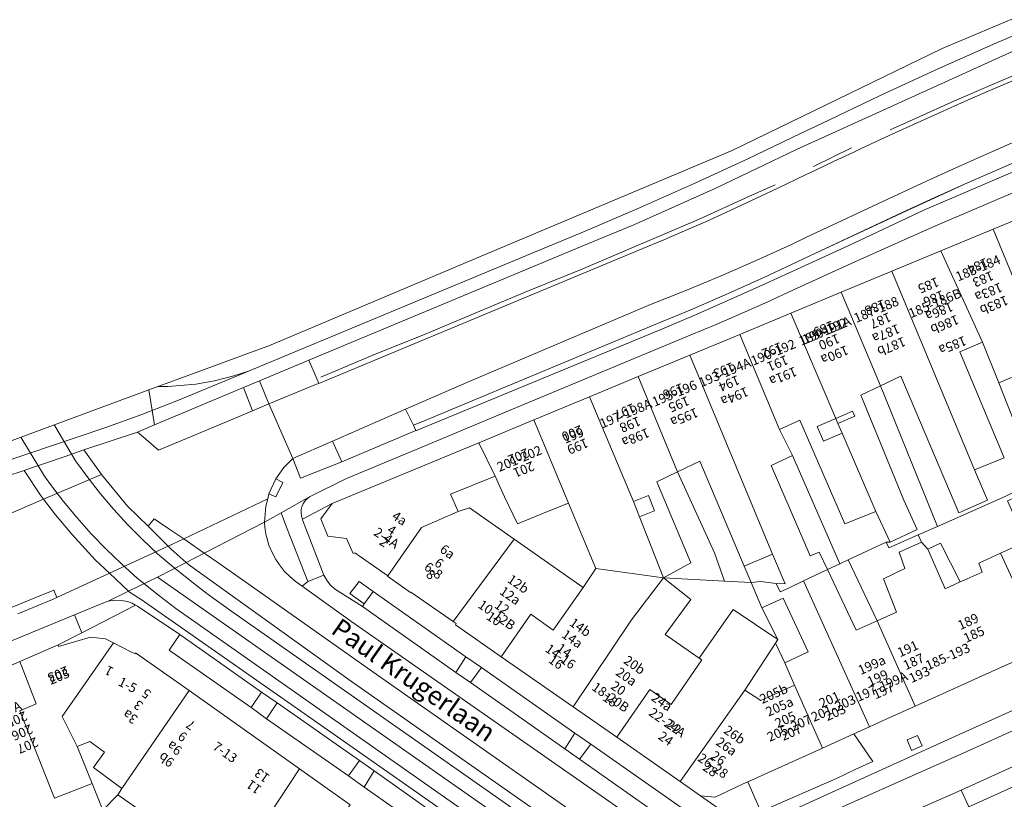
# Model space of a CAD drawing. Units: metres. Extents: x 79365 to 82786, y 452565 to 457268.
# Drawn here: x 79418 to 79523, y 454148 to 454230 of the extents above; entities that cross this region are included whole.
import ezdxf
from ezdxf.enums import TextEntityAlignment as Align

# ---------------------------------------------------------------- set-up
doc = ezdxf.new("R2010")
doc.units = ezdxf.units.M
doc.header["$MEASUREMENT"] = 0
for name, color, linetype, lineweight in [('Begroeid terreindeel_groenvoorziening_planten_0', 7, 'Continuous', 0), ('Nummeraanduiding', 7, 'Continuous', 0), ('Nummeraanduidingreeks', 7, 'Continuous', 0), ('Onbegroeid terreindeel_erf_0', 7, 'Continuous', 0), ('Onbegroeid terreindeel_gesloten verharding_0', 7, 'Continuous', 0), ('Onbegroeid terreindeel_onverhard_0', 7, 'Continuous', 0), ('Openbare ruimte label_Weg', 7, 'Continuous', 0), ('Pand_0', 7, 'Continuous', 0), ('Scheiding_0', 7, 'Continuous', 0), ('Spoor_0', 7, 'Continuous', 0), ('Wegdeel_gesloten verharding_asfalt_0', 7, 'Continuous', 0), ('Wegdeel_open verharding_0', 7, 'Continuous', 0), ('Wegdeel_open verharding_betonstraatstenen_0', 7, 'Continuous', 0), ('Wegdeel_open verharding_gebakken klinkers_0', 7, 'Continuous', 0), ('Wegdeel_open verharding_tegels_0', 7, 'Continuous', 0), ('Weginrichtingselement_lijnafwatering_0', 7, 'Continuous', 0)]:
    doc.layers.add(name, color=color, linetype=linetype, lineweight=lineweight)

# ---------------------------------------------------------------- blocks, each defined once
blk = doc.blocks.new('BGT_lev_stadsdelen_Centrum_REALDWG_1_FMEBLOCK945')
at = {"layer": 'Wegdeel_open verharding_tegels_0'}
blk.add_lwpolyline([(-35.5985, -14.7065), (-49.8105, -21.1195), (-50.6295, -19.3515), (-55.3725, -21.4645), (-54.5205, -23.2385), (-65.1465, -27.9995), (-65.9395, -26.1545), (-66.9315, -26.6295), (-68.3215, -23.4115), (-71.3125, -24.9315), (-60.2775, -32.7555), (-60.0185, -29.8415), (-49.7725, -25.2885), (-45.6705, -23.4655)], dxfattribs=at)
blk = doc.blocks.new('BGT_lev_stadsdelen_Centrum_REALDWG_1_FMEBLOCK1095')
at = {"layer": 'Wegdeel_open verharding_gebakken klinkers_0'}
blk.add_lwpolyline([(-39.443, -15.2375), (-42.226, -16.4935), (-44.168, -17.3695), (-49.027, -19.5625), (-49.324, -19.6965), (-52.346, -21.0605), (-54.178, -21.8865), (-55.857, -22.6445), (-53.845, -25.5835), (-55.638, -26.4065), (-57.68, -27.3705), (-65.738, -30.8725), (-67.11, -27.7225), (-67.619, -27.9525), (-70.583, -29.3765), (-72.146, -29.2065), (-70.717, -30.2195), (-65.124, -34.1845), (-62.133, -32.6645), (-62.879, -30.9925), (-44.671, -22.7115), (-24.01, -13.4285)], dxfattribs=at)
blk.add_lwpolyline([(-48.581, -23.9185), (-49.707, -24.4045), (-50.197, -23.2935), (-49.098, -22.8235)], close=True, dxfattribs=at)
blk = doc.blocks.new('BGT_lev_stadsdelen_Centrum_REALDWG_1_FMEBLOCK1206')
at = {"layer": 'Wegdeel_open verharding_tegels_0'}
for points in [[(-17.6095, 45.168), (-17.6535, 45.272), (-17.7465, 45.432), (-17.9045, 45.607), (-18.1235, 45.753), (-18.3565, 45.834), (-18.6405, 45.854), (-18.9575, 45.779), (-20.9825, 44.922), (-17.5045, 36.705), (-15.6195, 37.486), (-10.8955, 26.262), (-12.7445, 25.502), (-11.8955, 23.531), (-10.0605, 24.338), (-3.5935, 9.246), (-5.5525, 8.423), (-4.6825, 6.383), (-2.7825, 7.155), (3.6305, -8.128), (1.8065, -8.817), (2.6975, -10.905), (4.5275, -10.141), (10.9975, -25.463), (9.1755, -26.283), (9.9745, -28.171), (11.8705, -27.377), (17.9415, -41.85), (16.0455, -42.644), (16.0775, -42.713), (17.1615, -45.022), (20.9825, -45.854), (20.0665, -43.698), (9.0005, -17.653), (-3.1385, 11.024)], [(-10.9735, 25.735), (-10.5575, 24.678), (-11.6735, 24.239), (-12.0895, 25.296)], [(-3.3915, 7.424), (-4.3615, 7.01), (-4.8265, 8.099), (-3.8565, 8.513)], [(3.5755, -8.675), (3.9885, -9.773), (2.9035, -10.181), (2.4905, -9.083)], [(10.9315, -25.99), (11.3805, -27.122), (10.2745, -27.561), (9.8255, -26.429)], [(17.8595, -42.391), (18.3625, -43.613), (17.3195, -44.043), (16.8165, -42.821)]]:
    blk.add_lwpolyline(points, close=True, dxfattribs=at)
blk = doc.blocks.new('BGT_lev_stadsdelen_Centrum_REALDWG_1_FMEBLOCK1638')
at = {"layer": 'Wegdeel_open verharding_gebakken klinkers_0'}
for points in [[(47.53, 19.96), (47.18, 20.74), (43.34, 19.08), (42.53, 20.91), (37.63, 18.82), (38.44, 16.99), (28.63, 12.82), (27.02, 12.14), (26.27, 13.99), (21.07, 11.77), (21.83, 9.93), (18.32, 8.44), (14.82, 6.93), (11.33, 5.39), (7.85, 3.82), (4.39, 2.23), (-4.91, -2.1), (-6.69, -2.95), (-10.38, -4.68), (-14.1, -6.35), (-17.84, -7.97), (-21.6, -9.54), (-46.22, -19.79), (-47.53, -20.33), (-47.28, -20.91), (-47.22, -20.88), (-21.33, -10.2), (-17.57, -8.6), (-13.83, -6.97), (-10.1, -5.3), (-6.39, -3.6), (-1.37, -1.29), (6.76, 2.53), (22.35, 9.21), (43.61, 18.29)], [(42.57, 18.61), (41.21, 18.04), (40.62, 19.32), (41.96, 19.94)], [(38.8, 18.55), (40.16, 19.13), (40.74, 17.85), (39.37, 17.28)]]:
    blk.add_lwpolyline(points, close=True, dxfattribs=at)

msp = doc.modelspace()

# ---------------------------------------------------------------- linework, layer by layer
at = {"layer": 'Begroeid terreindeel_groenvoorziening_planten_0'}
msp.add_lwpolyline([(79441.493, 454188.099), (79443.141, 454188.789), (79442.185, 454191.259), (79432.755, 454187.298), (79431.679, 454186.846), (79430.919, 454186.527), (79431.56, 454185.984), (79433.177, 454184.615)], close=True, dxfattribs=at)
at = {"layer": 'Onbegroeid terreindeel_erf_0'}
for points in [[(79526.594, 454181.683), (79525.569, 454183.768), (79522.431, 454191.771), (79520.686, 454196.088), (79518.268, 454195.056), (79523.001, 454183.798), (79519.851, 454182.54), (79521.223, 454179.32), (79518.177, 454177.954), (79512.017, 454192.482), (79509.87, 454191.46), (79515.901, 454176.517), (79523.186, 454179.729), (79524.622, 454180.435)], [(79524.679, 454192.711), (79522.431, 454191.771), (79525.569, 454183.768), (79526.594, 454181.683), (79528.951, 454182.56)], [(79509.87, 454191.46), (79507.751, 454190.452), (79512.338, 454179.304), (79513.749, 454176.176), (79510.884, 454174.86), (79510.465, 454174.865), (79510.75, 454174.246), (79513.859, 454175.616), (79515.901, 454176.517)], [(79501.294, 454187.803), (79499.128, 454186.819), (79500.502, 454184.034), (79505.536, 454172.551), (79506.439, 454172.975), (79510.465, 454174.865), (79510.884, 454174.86), (79509.366, 454178.11), (79506.054, 454176.779)], [(79505.338, 454187.451), (79505.103, 454187.969), (79503.134, 454187.117), (79503.802, 454185.571), (79505.78, 454186.427)], [(79505.103, 454187.969), (79505.338, 454187.451), (79507.114, 454188.219), (79506.888, 454188.741)], [(79500.502, 454184.034), (79498.234, 454182.999), (79502.387, 454173.414), (79503.357, 454173.779), (79504.229, 454171.937), (79505.536, 454172.551)], [(79490.672, 454183.441), (79488.286, 454182.303), (79492.226, 454173.705), (79493.293, 454170.721), (79496.123, 454170.564), (79495.386, 454172.303)], [(79476.73, 454179), (79474.659, 454178.167), (79471.303, 454176.794), (79469.913, 454179.662), (79468.92, 454181.841), (79464.193, 454179.941), (79465.006, 454178.11), (79466.187, 454178.498), (79470.944, 454175.17), (79478.27, 454170.045), (79479.62, 454172.066)], [(79488.286, 454182.303), (79486.105, 454181.262), (79489.704, 454172.656), (79486.792, 454171.066), (79493.293, 454170.721), (79492.226, 454173.705)], [(79525.551, 454178.279), (79524.041, 454177.654), (79523.336, 454179.232), (79524.858, 454179.924), (79524.622, 454180.435), (79523.186, 454179.729), (79515.901, 454176.517), (79513.859, 454175.616), (79514.217, 454174.852), (79514.874, 454174.107), (79516.235, 454174.759), (79518.322, 454170.63), (79519.047, 454170.958), (79520.642, 454171.68), (79520.296, 454172.611), (79522.598, 454173.664), (79525.058, 454174.789), (79525.566, 454173.965), (79527.124, 454174.58)], [(79485.206, 454179.809), (79483.62, 454179.172), (79484.272, 454177.551), (79485.858, 454178.188)], [(79514.217, 454174.852), (79513.859, 454175.616), (79510.75, 454174.246), (79510.465, 454174.865), (79506.439, 454172.975), (79509.52, 454166.509), (79511.545, 454167.432), (79510.166, 454170.958), (79512.446, 454172.068), (79511.825, 454173.778)], [(79514.874, 454174.107), (79516.735, 454169.911), (79518.322, 454170.63), (79516.235, 454174.759)], [(79498.367, 454173.586), (79495.386, 454172.303), (79496.123, 454170.564), (79497.13, 454170.665), (79498.771, 454170.472), (79499.728, 454170.442)], [(79506.439, 454172.975), (79505.536, 454172.551), (79504.229, 454171.937), (79507.282, 454165.49), (79509.52, 454166.509)], [(79494.204, 454167.706), (79498.952, 454164.514), (79497.245, 454167.882), (79496.123, 454170.564), (79493.293, 454170.721), (79486.792, 454171.066), (79489.705, 454168.773), (79486.975, 454165.028), (79490.601, 454162.543)], [(79499.507, 454168.909), (79497.245, 454167.882), (79498.952, 454164.514), (79498.702, 454164.132), (79499.68, 454162.052), (79502.19, 454163.212)], [(79499.68, 454162.052), (79498.702, 454164.132), (79495.44, 454159.148), (79497.133, 454158.043), (79500.726, 454159.659)], [(79507.015, 454154.494), (79503.685, 454152.991), (79501.883, 454152.178), (79495.762, 454149.416), (79497.134, 454146.266), (79505.192, 454149.768), (79507.234, 454150.732), (79509.027, 454151.555)], [(79426.254, 454150.94), (79427.426, 454152.548), (79425.861, 454153.697), (79424.541, 454153.168), (79426.112, 454149.241), (79427.245, 454146.41), (79428.855, 454148.031), (79429.284, 454148.702)], [(79428.855, 454148.031), (79427.245, 454146.41), (79428.93, 454142.2), (79428.971, 454142.098), (79429.141, 454142.173), (79431.415, 454139.361), (79431.196, 454139.229), (79432.956, 454137.326), (79434.664, 454134.959), (79435.524, 454135.348), (79436.356, 454133.402), (79440.805, 454139.676)]]:
    msp.add_lwpolyline(points, close=True, dxfattribs=at)
at = {"layer": 'Onbegroeid terreindeel_gesloten verharding_0'}
for points in [[(79425.219, 454184.651), (79423.24, 454183.961), (79421.058, 454183.218), (79419.682, 454182.748), (79419.17, 454182.574), (79418.881, 454182.475), (79420.634, 454179.838), (79420.961, 454179.403), (79427.112, 454182.035)], [(79429.883, 454178.659), (79427.112, 454182.035), (79420.961, 454179.403), (79422.21, 454177.74), (79423.944, 454175.701), (79426.447, 454172.96), (79427.945, 454171.546), (79434.203, 454174.413), (79432.076, 454176.554)], [(79436.109, 454172.681), (79434.498, 454174.116), (79434.203, 454174.413), (79427.945, 454171.546), (79429.972, 454169.632), (79433.043, 454171.146)], [(79453.678, 454160.069), (79437.482, 454171.659), (79436.335, 454172.48), (79436.109, 454172.681), (79433.043, 454171.146), (79450, 454159.27), (79484.254, 454135.283), (79485.855, 454137.509)], [(79450, 454159.27), (79433.043, 454171.146), (79429.972, 454169.632), (79429.989, 454169.617), (79431.33, 454168.765), (79448.287, 454156.889), (79482.541, 454132.902), (79484.254, 454135.283)]]:
    msp.add_lwpolyline(points, close=True, dxfattribs=at)
for points in [[(79432.128, 454191.009, 0), (79432.755, 454187.298, 0), (79442.185, 454191.259, 0), (79443.901, 454191.988, 0), (79449.149, 454194.155, 0), (79479.275, 454206.727, 0), (79483.666, 454208.557, 0), (79492.362, 454212.416, 0), (79500.934, 454216.54, 0), (79525.103, 454227.523, 0), (79525.228, 454227.578, 0), (79527.211, 454228.445, 0), (79528.87, 454229.17, 0), (79532.419, 454230.721, 0), (79550.616, 454238.338, 0), (79549.385, 454241.161, 0), (79516.391, 454227.245, 0), (79494.112, 454216.434, 0), (79468.127, 454205.481, 0), (79444.897, 454195.69, 0), (79443.605, 454195.218, 0), (79437.543, 454193.002, 0)], [(79415.946, 454185.054, 0), (79415.937, 454184.856, 0), (79415.474, 454183.824, 0), (79414.958, 454182.884, 0), (79414.097, 454182.089, 0), (79412.177, 454180.778, 0), (79410.048, 454179.465, 0), (79412.66, 454180.355, 0), (79416.951, 454181.818, 0), (79418.881, 454182.475, 0), (79419.17, 454182.574, 0), (79419.682, 454182.748, 0), (79421.058, 454183.218, 0), (79423.24, 454183.961, 0), (79425.219, 454184.651, 0), (79430.919, 454186.527, 0), (79431.679, 454186.846, 0), (79432.755, 454187.298, 0), (79432.128, 454191.009, 0)]]:
    msp.add_polyline3d(points, close=True, dxfattribs=at)
at = {"layer": 'Onbegroeid terreindeel_onverhard_0'}
for points in [[(79455.956, 454169.623), (79454.471, 454170.666), (79453.48, 454169.383), (79455.023, 454168.297)], [(79467.459, 454161.544), (79465.812, 454162.691), (79464.738, 454161.001), (79466.303, 454159.935)], [(79445.778, 454157.783), (79444.122, 454158.919), (79443.01, 454157.281), (79444.64, 454156.1)], [(79479.081, 454153.405), (79477.4, 454154.574), (79476.32, 454152.907), (79477.888, 454151.798)], [(79514.291, 454153.22), (79513.774, 454154.315), (79512.675, 454153.845), (79513.165, 454152.734)], [(79456.081, 454150.554), (79454.525, 454151.663), (79453.338, 454150.023), (79455.003, 454148.854)]]:
    msp.add_lwpolyline(points, close=True, dxfattribs=at)
at = {"layer": 'Pand_0'}
for points in [[(79521.831, 454208.083), (79531.896, 454183.78), (79537.129, 454186.156), (79535.81, 454189.309), (79533.754, 454188.432), (79529.1, 454199.337), (79531.237, 454200.249), (79527.056, 454210.251)], [(79516.279, 454205.779), (79520.686, 454196.088), (79522.431, 454191.771), (79524.679, 454192.711), (79528.951, 454182.56), (79531.896, 454183.78), (79521.831, 454208.083)], [(79511.048, 454203.608), (79519.851, 454182.54), (79523.001, 454183.798), (79518.268, 454195.056), (79520.686, 454196.088), (79516.279, 454205.779)], [(79505.673, 454201.377), (79509.87, 454191.46), (79512.017, 454192.482), (79518.177, 454177.954), (79521.223, 454179.32), (79519.851, 454182.54), (79511.048, 454203.608)], [(79500.326, 454199.158), (79505.103, 454187.969), (79506.888, 454188.741), (79507.114, 454188.219), (79505.338, 454187.451), (79505.78, 454186.427), (79509.366, 454178.11), (79510.884, 454174.86), (79513.749, 454176.176), (79512.338, 454179.304), (79507.751, 454190.452), (79509.87, 454191.46), (79505.673, 454201.377)], [(79494.905, 454196.908), (79499.128, 454186.819), (79501.294, 454187.803), (79506.054, 454176.779), (79509.366, 454178.11), (79505.78, 454186.427), (79503.802, 454185.571), (79503.134, 454187.117), (79505.103, 454187.969), (79500.326, 454199.158)], [(79498.771, 454170.472), (79499.197, 454169.567), (79500.002, 454169.946), (79501.688, 454170.74), (79504.229, 454171.937), (79503.357, 454173.779), (79502.387, 454173.414), (79498.234, 454182.999), (79500.502, 454184.034), (79499.128, 454186.819), (79494.905, 454196.908), (79489.593, 454194.703), (79498.367, 454173.586), (79499.728, 454170.442)], [(79488.286, 454182.303), (79490.672, 454183.441), (79495.386, 454172.303), (79498.367, 454173.586), (79489.593, 454194.703), (79484.106, 454192.426)], [(79486.792, 454171.066), (79489.704, 454172.656), (79486.105, 454181.262), (79488.286, 454182.303), (79484.106, 454192.426), (79478.958, 454190.289), (79483.62, 454179.172), (79485.206, 454179.809), (79485.858, 454178.188), (79484.272, 454177.551)], [(79486.792, 454171.066), (79484.272, 454177.551), (79483.62, 454179.172), (79478.958, 454190.289), (79473.033, 454187.83), (79476.73, 454179), (79479.62, 454172.066)], [(79476.73, 454179), (79473.033, 454187.83), (79467.192, 454185.406), (79468.92, 454181.841), (79469.913, 454179.662), (79471.303, 454176.794), (79474.659, 454178.167)], [(79457.519, 454171.271), (79461.09, 454176.41), (79465.006, 454178.11), (79464.193, 454179.941), (79468.92, 454181.841), (79467.192, 454185.406), (79451.618, 454178.942), (79450.401, 454177.339), (79451.157, 454175.482), (79453.145, 454175.222), (79453.851, 454173.633), (79454.021, 454173.709)], [(79527.236, 454163.619), (79531.107, 454165.366), (79533.597, 454166.49), (79535.98, 454167.565), (79540.121, 454169.434), (79536.043, 454178.369), (79534.022, 454177.466), (79533.009, 454180.004), (79532.586, 454180.994), (79532.218, 454180.85), (79530.27, 454180.01), (79529.491, 454181.404), (79526.835, 454180.264), (79526.628, 454180.728), (79524.858, 454179.924), (79523.336, 454179.232), (79524.041, 454177.654), (79525.551, 454178.279), (79527.22, 454178.97), (79528.913, 454175.287), (79527.124, 454174.58), (79525.566, 454173.965), (79525.058, 454174.789), (79522.598, 454173.664)], [(79464.462, 454166.43), (79470.944, 454175.17), (79466.187, 454178.498), (79465.006, 454178.11), (79461.09, 454176.41), (79457.519, 454171.271), (79457.485, 454171.222), (79459.946, 454169.506), (79459.98, 454169.555)], [(79469.574, 454162.674), (79472.712, 454167.187), (79475.071, 454165.5), (79478.27, 454170.045), (79470.944, 454175.17), (79464.462, 454166.43), (79464.787, 454166.204), (79464.696, 454166.073)], [(79513.548, 454157.442), (79513.845, 454157.576), (79518.704, 454159.769), (79520.646, 454160.645), (79523.429, 454161.901), (79527.236, 454163.619), (79522.598, 454173.664), (79520.296, 454172.611), (79520.642, 454171.68), (79519.047, 454170.958), (79518.322, 454170.63), (79516.735, 454169.911), (79514.874, 454174.107), (79514.217, 454174.852), (79511.825, 454173.778), (79512.446, 454172.068), (79510.166, 454170.958), (79511.545, 454167.432), (79509.52, 454166.509)], [(79477.202, 454157.357), (79483.416, 454166.603), (79486.792, 454171.066), (79479.62, 454172.066), (79478.27, 454170.045), (79475.071, 454165.5), (79472.712, 454167.187), (79469.574, 454162.674)], [(79490.879, 454162.351), (79490.601, 454162.543), (79486.975, 454165.028), (79489.705, 454168.773), (79486.792, 454171.066), (79483.416, 454166.603), (79477.202, 454157.357), (79481.832, 454154.131), (79485.342, 454159.2), (79487.611, 454157.629)], [(79501.688, 454170.74), (79508.694, 454155.252), (79510.526, 454156.078), (79513.548, 454157.442), (79509.52, 454166.509), (79507.282, 454165.49), (79504.229, 454171.937)], [(79500.726, 454159.659), (79503.685, 454152.991), (79507.015, 454154.494), (79508.694, 454155.252), (79501.688, 454170.74), (79500.002, 454169.946), (79499.197, 454169.567), (79498.771, 454170.472), (79497.13, 454170.665), (79496.123, 454170.564), (79497.245, 454167.882), (79499.507, 454168.909), (79502.19, 454163.212), (79499.68, 454162.052)], [(79488.574, 454149.432), (79495.44, 454159.148), (79498.702, 454164.132), (79498.952, 454164.514), (79494.204, 454167.706), (79490.601, 454162.543), (79490.879, 454162.351), (79487.611, 454157.629), (79485.342, 454159.2), (79481.832, 454154.131)], [(79418.435, 454162.17), (79420.165, 454157.701), (79418.421, 454156.925), (79422.122, 454147.659), (79426.112, 454149.241), (79424.541, 454153.168), (79422.942, 454156.349), (79428.4, 454164.16), (79427.545, 454164.598), (79425.948, 454164.758), (79422.557, 454163.78), (79422.506, 454163.943), (79419.732, 454162.735)], [(79428.4, 454164.16), (79422.942, 454156.349), (79424.541, 454153.168), (79425.861, 454153.697), (79427.426, 454152.548), (79426.254, 454150.94), (79429.284, 454148.702), (79436.405, 454159.085), (79430.724, 454163.104), (79430.669, 454162.997), (79430.231, 454163.221)], [(79409.546, 454158.204), (79418.293, 454137.992), (79428.93, 454142.2), (79427.245, 454146.41), (79426.112, 454149.241), (79422.122, 454147.659), (79418.421, 454156.925), (79420.165, 454157.701), (79418.435, 454162.17), (79416.93, 454161.514), (79409.561, 454158.457), (79409.599, 454158.351), (79409.505, 454158.317)], [(79488.574, 454149.432), (79490.726, 454147.932), (79492.289, 454147.762), (79495.253, 454149.186), (79495.762, 454149.416), (79501.883, 454152.178), (79503.685, 454152.991), (79500.726, 454159.659), (79497.133, 454158.043), (79495.44, 454159.148)], [(79440.805, 454139.676), (79448.127, 454150.793), (79436.405, 454159.085), (79429.284, 454148.702), (79428.855, 454148.031)], [(79438.764, 454130.066), (79440.008, 454129.204), (79440.941, 454128.557), (79444.937, 454134.709), (79443.293, 454135.903), (79444.165, 454137.103), (79445.782, 454135.928), (79450.022, 454142.209), (79453.52, 454146.978), (79448.127, 454150.793), (79440.805, 454139.676), (79436.356, 454133.402), (79437.088, 454132.387)]]:
    msp.add_lwpolyline(points, close=True, dxfattribs=at)
at = {"layer": 'Scheiding_0'}
msp.add_line((79506.792, 454216.728), (79502.747, 454214.75), dxfattribs=at)
for points in [[(79510.868, 454218.639), (79513.641, 454219.867), (79517.707, 454221.691), (79521.509, 454223.344), (79526.028, 454225.281), (79527.217, 454225.542), (79528.279, 454226.062)], [(79450.402, 454192.358), (79455.927, 454194.712), (79461.495, 454196.922), (79468.393, 454199.846), (79472.53, 454201.572), (79478.07, 454203.814), (79483.605, 454206.168), (79490.521, 454209.11), (79495.951, 454211.575), (79498.68, 454212.798)], [(79495.762, 454149.416), (79497.134, 454146.266), (79505.192, 454149.768), (79507.234, 454150.732), (79509.027, 454151.555), (79507.015, 454154.494)]]:
    msp.add_lwpolyline(points, dxfattribs=at)
at = {"layer": 'Spoor_0'}
for p, q in [((79422.14, 454187.19), (79422.071, 454187.308)), ((79424.353, 454183.497), (79422.14, 454187.19)), ((79421.064, 454181.863), (79418.555, 454186.014))]:
    msp.add_line(p, q, dxfattribs=at)
for points in [[(79442.737, 454193.016), (79472.694, 454205.465), (79478.491, 454207.87), (79484.258, 454210.35), (79489.992, 454212.904), (79495.693, 454215.53), (79501.36, 454218.229), (79503.621, 454219.304), (79509.662, 454222.189), (79515.741, 454224.993), (79521.856, 454227.716), (79528.007, 454230.357)], [(79371.993, 454168.69), (79374.032, 454169.257), (79378.199, 454170.475), (79382.346, 454171.762), (79386.47, 454173.12), (79402.572, 454178.585), (79427.455, 454187.002), (79431.399, 454188.41), (79435.303, 454189.927), (79442.737, 454193.016)], [(79442.737, 454193.016), (79441.165, 454192.509), (79439.099, 454191.962), (79437.134, 454191.638), (79435.476, 454191.491), (79434.149, 454191.383), (79433.087, 454191.362)], [(79532.311, 454107.002), (79520.036, 454115.607), (79517.765, 454117.127), (79515.794, 454118.369), (79512.34, 454120.378), (79497.226, 454128.649), (79494.86, 454130.015), (79492.649, 454131.381), (79491.122, 454132.381), (79488.122, 454134.439), (79440.946, 454167.505), (79438.447, 454169.298), (79437.197, 454170.231), (79434.777, 454172.149), (79433.075, 454173.622), (79431.467, 454175.126), (79429.917, 454176.691), (79428.429, 454178.312), (79427.004, 454179.99), (79425.644, 454181.721), (79424.353, 454183.497)], [(79530.616, 454104.548), (79521.185, 454111.158), (79518.914, 454112.678), (79516.984, 454113.895), (79513.54, 454115.9), (79496.803, 454124.994), (79494.438, 454126.37), (79492.209, 454127.762), (79490.692, 454128.764), (79487.691, 454130.833), (79435.021, 454167.817), (79433.154, 454169.217), (79430.911, 454171.04), (79429.222, 454172.542), (79427.592, 454174.108), (79426.024, 454175.735), (79424.519, 454177.422), (79423.08, 454179.166), (79421.71, 454180.962), (79421.064, 454181.863)]]:
    msp.add_lwpolyline(points, dxfattribs=at)
at = {"layer": 'Wegdeel_gesloten verharding_asfalt_0'}
for points in [[(79523.818, 454223.798), (79521.291, 454222.719), (79518.77, 454221.621), (79516.258, 454220.505), (79513.754, 454219.372), (79511.09, 454218.156), (79510.781, 454218.015), (79507.815, 454216.643), (79507.01, 454216.264), (79504.857, 454215.254), (79502.94, 454214.343), (79501.906, 454213.851), (79498.962, 454212.432), (79498.868, 454212.395), (79495.621, 454210.877), (79493.441, 454209.866), (79491.252, 454208.876), (79489.053, 454207.908), (79486.844, 454206.962), (79484.626, 454206.038), (79450.179, 454191.698), (79449.964, 454191.617), (79444.891, 454189.521), (79447.427, 454183.749), (79451.654, 454185.587), (79459.402, 454188.956), (79466.169, 454191.922), (79485.423, 454200.084), (79489.194, 454201.568), (79492.937, 454203.119), (79496.651, 454204.739), (79500.335, 454206.426), (79501.979, 454207.22), (79511.233, 454211.542), (79514.726, 454213.176), (79518.234, 454214.775), (79521.758, 454216.341), (79525.296, 454217.872)], [(79530.132, 454216.809), (79514.542, 454210.135), (79506.413, 454206.314), (79501.389, 454204.006), (79497.678, 454202.304), (79493.951, 454200.636), (79490.21, 454199.002), (79486.453, 454197.403), (79460.565, 454186.721), (79460.5, 454186.694), (79452.634, 454183.394), (79452.63, 454183.392), (79448.258, 454181.656), (79447.427, 454183.749), (79446.482, 454182.779), (79445.641, 454181.581), (79446.383, 454181.176), (79445.634, 454179.673), (79444.901, 454179.972), (79444.768, 454179.459), (79444.562, 454178.664), (79444.423, 454176.986), (79446.184, 454177.972), (79449.204, 454179.652), (79453.124, 454181.597), (79461.125, 454184.941), (79471.188, 454189.148), (79489.631, 454196.81), (79492.395, 454197.971), (79495.146, 454199.161), (79497.885, 454200.38), (79500.61, 454201.628), (79507.067, 454204.594), (79515.366, 454208.283), (79531.044, 454214.967)], [(79405.504, 454159.404), (79424.232, 454167.143), (79424.847, 454167.397), (79427.084, 454168.293), (79427.817, 454168.57), (79429.972, 454169.632), (79427.945, 454171.546), (79422.362, 454168.988), (79421.913, 454168.76), (79418.236, 454167.232)]]:
    msp.add_lwpolyline(points, dxfattribs=at)
for points in [[(79445.641, 454181.581), (79446.482, 454182.779), (79447.427, 454183.749), (79444.891, 454189.521), (79443.141, 454188.789), (79441.493, 454188.099), (79433.177, 454184.615), (79431.56, 454185.984), (79430.919, 454186.527), (79425.219, 454184.651), (79427.112, 454182.035), (79429.883, 454178.659), (79432.076, 454176.554), (79432.721, 454177.329), (79433.062, 454177.08), (79434.266, 454176.276), (79435.852, 454175.188), (79444.768, 454179.459), (79444.901, 454179.972)], [(79410.877, 454176.736), (79412.791, 454177.629), (79413.218, 454177.828), (79413.531, 454177.89), (79414.835, 454177.663), (79415.042, 454177.627), (79415.064, 454177.496), (79415.134, 454177.08), (79415.161, 454176.922), (79420.961, 454179.403), (79420.634, 454179.838), (79418.881, 454182.475), (79416.951, 454181.818), (79412.66, 454180.355), (79410.048, 454179.465), (79408.271, 454178.369), (79405.399, 454176.87), (79404.948, 454176.653), (79396.391, 454172.405), (79393.779, 454171.291), (79395.197, 454168.542), (79404.933, 454173.265)], [(79427.945, 454171.546), (79426.447, 454172.96), (79423.944, 454175.701), (79422.21, 454177.74), (79420.961, 454179.403), (79415.161, 454176.922), (79414.841, 454176.777), (79414.439, 454176.595), (79413.815, 454176.341), (79413.514, 454176.219), (79411.668, 454175.469), (79405.142, 454172.837), (79404.933, 454173.265), (79395.197, 454168.542), (79399.366, 454160.464), (79419.589, 454168.745), (79422.049, 454169.752), (79422.362, 454168.988)], [(79444.423, 454176.986), (79444.562, 454178.664), (79444.768, 454179.459), (79435.852, 454175.188), (79436.21, 454174.942), (79438.029, 454173.693)], [(79448.475, 454177.225), (79448.447, 454177.308), (79448.355, 454177.581), (79448.305, 454177.992), (79448.328, 454178.313), (79448.4, 454178.615), (79448.536, 454178.934), (79448.82, 454179.333), (79449.204, 454179.652), (79446.184, 454177.972), (79446.776, 454176.447), (79449.022, 454170.656), (79450.74, 454171.351)], [(79448.42, 454170.194), (79447.695, 454170.692), (79447.1, 454171.195), (79446.553, 454171.751), (79446.015, 454172.43), (79445.63, 454172.997), (79445.262, 454173.671), (79444.902, 454174.528), (79444.665, 454175.36), (79444.606, 454175.566), (79444.469, 454176.4), (79444.423, 454176.986), (79438.029, 454173.693), (79439.468, 454172.682), (79443.033, 454170.176), (79456.528, 454160.672), (79487.062, 454139.266), (79488.809, 454141.891), (79487.434, 454142.851), (79453.708, 454166.388)], [(79436.21, 454174.942), (79435.852, 454175.188), (79434.203, 454174.413), (79434.498, 454174.116), (79436.109, 454172.681), (79438.029, 454173.693)], [(79466.303, 454159.935), (79464.738, 454161.001), (79454.817, 454168.005), (79451.856, 454169.878), (79451.359, 454170.37), (79451.039, 454170.809), (79450.74, 454171.351), (79449.022, 454170.656), (79448.42, 454170.194), (79453.708, 454166.388), (79487.434, 454142.851), (79488.809, 454141.891), (79489.818, 454143.407), (79489.294, 454143.778), (79488.485, 454144.349), (79487.923, 454144.747), (79477.888, 454151.798), (79476.32, 454152.907)], [(79448.287, 454156.889), (79431.33, 454168.765), (79429.989, 454169.617), (79429.972, 454169.632), (79427.817, 454168.57), (79428.505, 454168.687), (79429.239, 454168.673), (79429.876, 454168.545), (79430.379, 454168.37), (79430.721, 454168.175), (79430.918, 454168.063), (79435.426, 454165.062), (79444.122, 454158.919), (79445.778, 454157.783), (79454.525, 454151.663), (79456.081, 454150.554), (79466.446, 454143.208), (79468.011, 454142.114), (79476.841, 454135.968), (79478.391, 454134.879), (79482.092, 454132.279), (79482.541, 454132.902)]]:
    msp.add_lwpolyline(points, close=True, dxfattribs=at)
at = {"layer": 'Wegdeel_open verharding_0'}
msp.add_lwpolyline([(79451.654, 454185.587), (79447.427, 454183.749), (79448.258, 454181.656), (79452.63, 454183.392), (79452.634, 454183.394)], close=True, dxfattribs=at)
at = {"layer": 'Wegdeel_open verharding_betonstraatstenen_0'}
msp.add_lwpolyline([(79525.296, 454217.872), (79521.758, 454216.341), (79518.234, 454214.775), (79514.726, 454213.176), (79511.233, 454211.542), (79501.979, 454207.22), (79500.335, 454206.426), (79496.651, 454204.739), (79492.937, 454203.119), (79489.194, 454201.568), (79485.423, 454200.084), (79466.169, 454191.922), (79459.402, 454188.956), (79460.257, 454187.274), (79461.558, 454187.815), (79486.179, 454198.062), (79489.942, 454199.629), (79493.682, 454201.249), (79497.399, 454202.922), (79501.091, 454204.649), (79502.868, 454205.507), (79512.17, 454209.836), (79515.636, 454211.426), (79519.114, 454212.991), (79522.603, 454214.532), (79526.103, 454216.047)], dxfattribs=at)
at = {"layer": 'Wegdeel_open verharding_gebakken klinkers_0'}
for points in [[(79638.278, 454200.641), (79637.302, 454202.373), (79633.592, 454200.338), (79614.823, 454191.832), (79596.668, 454183.805), (79593.861, 454182.421), (79573.994, 454173.517), (79553.206, 454164.161), (79532.646, 454154.951), (79529.872, 454153.709), (79518.431, 454148.534), (79519.25, 454146.766), (79533.462, 454153.179), (79554.112, 454162.43), (79574.757, 454171.671), (79597.38, 454181.836), (79615.781, 454190.101), (79634.493, 454198.511)], [(79460.5, 454186.694), (79460.257, 454187.274), (79459.402, 454188.956), (79451.654, 454185.587), (79452.634, 454183.394)], [(79446.383, 454181.176), (79445.641, 454181.581), (79444.901, 454179.972), (79445.634, 454179.673)], [(79434.266, 454176.276), (79433.062, 454177.08), (79432.721, 454177.329), (79432.076, 454176.554), (79434.203, 454174.413), (79435.852, 454175.188)], [(79446.776, 454176.447), (79446.184, 454177.972), (79444.423, 454176.986), (79444.469, 454176.4), (79444.606, 454175.566), (79444.665, 454175.36), (79444.902, 454174.528), (79445.262, 454173.671), (79445.63, 454172.997), (79446.015, 454172.43), (79446.553, 454171.751), (79447.1, 454171.195), (79447.695, 454170.692), (79448.42, 454170.194), (79449.022, 454170.656)], [(79456.528, 454160.672), (79443.033, 454170.176), (79439.468, 454172.682), (79438.029, 454173.693), (79436.109, 454172.681), (79436.335, 454172.48), (79437.482, 454171.659), (79453.678, 454160.069), (79485.855, 454137.509), (79486.107, 454137.433), (79486.358, 454137.356), (79486.673, 454137.383), (79486.974, 454137.496), (79487.24, 454137.76), (79487.496, 454138.211), (79487.479, 454138.642), (79487.366, 454138.972), (79487.062, 454139.266)], [(79455.956, 454169.623), (79455.023, 454168.297), (79454.817, 454168.005), (79464.738, 454161.001), (79465.812, 454162.691)], [(79551.47, 454167.223), (79550.661, 454169.022), (79538.862, 454163.71), (79518.201, 454154.427), (79499.993, 454146.146), (79500.739, 454144.474), (79519.028, 454152.635), (79528.403, 454156.864), (79531.16, 454158.1), (79539.829, 454162.008)], [(79430.721, 454168.175), (79430.379, 454168.37), (79429.876, 454168.545), (79429.239, 454168.673), (79428.505, 454168.687), (79427.817, 454168.57), (79427.084, 454168.293), (79424.847, 454167.397), (79424.232, 454167.143), (79425.019, 454165.238)], [(79435.426, 454165.062), (79434.303, 454163.369), (79443.01, 454157.281), (79444.122, 454158.919)], [(79467.459, 454161.544), (79466.303, 454159.935), (79476.32, 454152.907), (79477.4, 454154.574)], [(79445.778, 454157.783), (79444.64, 454156.1), (79453.338, 454150.023), (79454.525, 454151.663)], [(79528.403, 454156.864), (79519.028, 454152.635), (79500.739, 454144.474), (79502.129, 454141.256), (79503.121, 454141.731), (79513.688, 454146.421), (79518.431, 454148.534), (79529.872, 454153.709)], [(79479.081, 454153.405), (79477.888, 454151.798), (79487.923, 454144.747), (79489.036, 454146.439)], [(79456.081, 454150.554), (79455.003, 454148.854), (79465.32, 454141.609), (79466.446, 454143.208)]]:
    msp.add_lwpolyline(points, close=True, dxfattribs=at)
for points in [[(79492.155, 454146.919), (79490.726, 454147.932), (79488.574, 454149.432), (79481.832, 454154.131), (79477.202, 454157.357), (79469.574, 454162.674), (79464.696, 454166.073), (79464.787, 454166.204), (79464.462, 454166.43), (79459.98, 454169.555), (79459.946, 454169.506), (79457.485, 454171.222), (79457.519, 454171.271), (79454.021, 454173.709), (79453.851, 454173.633), (79453.145, 454175.222), (79451.157, 454175.482), (79450.401, 454177.339), (79451.618, 454178.942), (79448.447, 454177.308), (79448.475, 454177.225), (79450.74, 454171.351), (79451.039, 454170.809), (79451.359, 454170.37), (79451.856, 454169.878), (79454.817, 454168.005), (79455.023, 454168.297), (79453.48, 454169.383), (79454.471, 454170.666), (79455.956, 454169.623), (79465.812, 454162.691), (79467.459, 454161.544), (79477.4, 454154.574), (79479.081, 454153.405), (79489.036, 454146.439)], [(79418.236, 454167.232), (79421.913, 454168.76), (79422.362, 454168.988), (79422.049, 454169.752), (79419.589, 454168.745), (79399.366, 454160.464)], [(79465.32, 454141.609), (79455.003, 454148.854), (79453.338, 454150.023), (79444.64, 454156.1), (79443.01, 454157.281), (79434.303, 454163.369), (79435.426, 454165.062), (79430.918, 454168.063), (79430.721, 454168.175), (79425.019, 454165.238), (79422.506, 454163.943), (79422.557, 454163.78), (79425.948, 454164.758), (79427.545, 454164.598), (79428.4, 454164.16), (79430.231, 454163.221), (79430.669, 454162.997), (79430.724, 454163.104), (79436.405, 454159.085), (79448.127, 454150.793), (79453.52, 454146.978)]]:
    msp.add_lwpolyline(points, dxfattribs=at)
at = {"layer": 'Wegdeel_open verharding_tegels_0'}
for points in [[(79525.103, 454227.523), (79500.934, 454216.54), (79492.362, 454212.416), (79483.666, 454208.557), (79479.275, 454206.727), (79449.149, 454194.155), (79450.007, 454192.108), (79450.179, 454191.698), (79484.626, 454206.038), (79486.844, 454206.962), (79489.053, 454207.908), (79491.252, 454208.876), (79493.441, 454209.866), (79495.621, 454210.877), (79498.868, 454212.395), (79498.962, 454212.432), (79501.906, 454213.851), (79502.94, 454214.343), (79504.857, 454215.254), (79507.01, 454216.264), (79507.815, 454216.643), (79510.781, 454218.015), (79511.09, 454218.156), (79513.754, 454219.372), (79516.258, 454220.505), (79518.77, 454221.621), (79521.291, 454222.719), (79523.818, 454223.798)], [(79531.044, 454214.967), (79515.366, 454208.283), (79507.067, 454204.594), (79500.61, 454201.628), (79497.885, 454200.38), (79495.146, 454199.161), (79492.395, 454197.971), (79489.631, 454196.81), (79471.188, 454189.148), (79461.125, 454184.941), (79453.124, 454181.597), (79449.204, 454179.652), (79448.82, 454179.333), (79448.536, 454178.934), (79448.4, 454178.615), (79448.328, 454178.313), (79448.305, 454177.992), (79448.355, 454177.581), (79448.447, 454177.308), (79451.618, 454178.942), (79467.192, 454185.406), (79473.033, 454187.83), (79478.958, 454190.289), (79484.106, 454192.426), (79489.593, 454194.703), (79494.905, 454196.908), (79500.326, 454199.158), (79505.673, 454201.377), (79511.048, 454203.608), (79516.279, 454205.779), (79521.831, 454208.083), (79527.056, 454210.251)]]:
    msp.add_lwpolyline(points, dxfattribs=at)
for points in [[(79450.007, 454192.108), (79449.149, 454194.155), (79443.901, 454191.988), (79444.891, 454189.521), (79449.964, 454191.617), (79450.179, 454191.698)], [(79443.901, 454191.988), (79442.185, 454191.259), (79443.141, 454188.789), (79444.891, 454189.521)], [(79419.732, 454162.735), (79422.506, 454163.943), (79425.019, 454165.238), (79424.232, 454167.143), (79405.504, 454159.404), (79403.927, 454158.536), (79402.739, 454157.42), (79401.822, 454156.004), (79401.473, 454154.974), (79401.275, 454154.39), (79401.134, 454152.992), (79401.186, 454152.338), (79405.224, 454153.775), (79405.363, 454154.314), (79407.39, 454157.302), (79409.546, 454158.204), (79409.505, 454158.317), (79409.599, 454158.351), (79409.561, 454158.457), (79416.93, 454161.514), (79418.435, 454162.17)]]:
    msp.add_lwpolyline(points, close=True, dxfattribs=at)
at = {"layer": 'Weginrichtingselement_lijnafwatering_0'}
msp.add_lwpolyline([(79525.103, 454227.523), (79500.934, 454216.54), (79492.362, 454212.416), (79483.666, 454208.557), (79479.275, 454206.727), (79449.149, 454194.155)], dxfattribs=at)

# ---------------------------------------------------------------- block references
at = {"layer": 'Wegdeel_open verharding_gebakken klinkers_0'}
for name, p in [('BGT_lev_stadsdelen_Centrum_REALDWG_1_FMEBLOCK1638', (79507.783, 454207.602)), ('BGT_lev_stadsdelen_Centrum_REALDWG_1_FMEBLOCK1095', (79562.872, 454177.139))]:
    msp.add_blockref(name, p, dxfattribs=at)
at = {"layer": 'Wegdeel_open verharding_tegels_0'}
for name, p in [('BGT_lev_stadsdelen_Centrum_REALDWG_1_FMEBLOCK945', (79569.061, 454167.885)), ('BGT_lev_stadsdelen_Centrum_REALDWG_1_FMEBLOCK1206', (79415.935, 454106.153))]:
    msp.add_blockref(name, p, dxfattribs=at)

# ---------------------------------------------------------------- texts
at = {"layer": 'Nummeraanduiding'}
for s, rotation, p in [('184', 202.59, (79520.139, 454204.281)), ('183', 202.59, (79520.715, 454202.896)), ('185', 202.51, (79514.906, 454202.231)), ('183a', 202.59, (79521.291, 454201.512)), ('186', 202.51, (79515.481, 454200.845)), ('188', 202.59, (79509.252, 454199.885)), ('186a', 202.51, (79516.056, 454199.459)), ('183b', 202.59, (79521.867, 454200.127)), ('187', 202.59, (79509.828, 454198.501)), ('189', 202.54, (79503.791, 454197.618)), ('186b', 202.51, (79516.63, 454198.073)), ('187a', 202.59, (79510.404, 454197.117)), ('190', 202.54, (79504.366, 454196.233)), ('187b', 202.59, (79510.98, 454195.732)), ('185a', 201.84, (79517.465, 454195.859)), ('192', 202.54, (79498.314, 454195.345)), ('190a', 202.54, (79504.941, 454194.847)), ('191', 202.54, (79498.889, 454193.96)), ('193', 202.54, (79493.163, 454193.207)), ('191a', 202.54, (79499.464, 454192.574)), ('194', 202.54, (79493.738, 454191.822)), ('196', 202.54, (79487.821, 454190.99)), ('194a', 202.54, (79494.313, 454190.436)), ('195', 202.54, (79488.396, 454189.605)), ('197', 202.54, (79482.647, 454188.843)), ('195a', 202.54, (79488.971, 454188.219)), ('198', 202.54, (79483.222, 454187.457)), ('200', 202.59, (79477.066, 454186.526)), ('198a', 202.54, (79483.797, 454186.072)), ('199', 202.59, (79477.642, 454185.142)), ('202', 202.6, (79471.347, 454184.073)), ('201', 202.6, (79471.924, 454182.688)), ('4a', 326.54, (79458.701, 454177.277)), ('4', 326.54, (79457.874, 454176.025)), ('2', 326.54, (79457.047, 454174.774)), ('6a', 323.8, (79463.785, 454173.738)), ('6', 323.8, (79462.899, 454172.527)), ('8', 323.8, (79462.013, 454171.317)), ('12b', 325.13, (79471.306, 454170.304)), ('12a', 325.13, (79470.449, 454169.073)), ('12', 325.13, (79469.591, 454167.842)), ('10', 325.13, (79468.733, 454166.611)), ('189', 24.29, (79519.217, 454166.309)), ('14b', 325.1, (79477.902, 454165.706)), ('185', 24.29, (79519.834, 454164.942)), ('14a', 325.1, (79477.044, 454164.476)), ('14', 325.1, (79476.186, 454163.246)), ('191', 24.29, (79512.804, 454163.415)), ('16', 325.1, (79475.328, 454162.016)), ('20b', 325.13, (79483.654, 454161.702)), ('187', 24.29, (79513.421, 454162.048)), ('203', 202.97, (79422.457, 454160.935)), ('1', 152.87, (79427.971, 454161.29)), ('199a', 24.28, (79508.987, 454161.692)), ('193', 24.29, (79514.038, 454160.68)), ('20a', 325.13, (79482.796, 454160.47)), ('199', 24.28, (79509.604, 454160.325)), ('20', 325.13, (79481.938, 454159.239)), ('205b', 24.29, (79498.568, 454158.636)), ('197', 24.28, (79510.221, 454158.957)), ('5', 144.72, (79431.962, 454158.86)), ('18', 325.13, (79481.08, 454158.008)), ('24a', 325.1, (79486.562, 454157.782)), ('201', 24.29, (79504.488, 454158.016)), ('3', 144.72, (79431.096, 454157.635)), ('205a', 24.29, (79499.185, 454157.269)), ('203', 24.29, (79505.105, 454156.649)), ('205', 203.06, (79418.049, 454156.143)), ('3a', 144.72, (79430.229, 454156.411)), ('205', 24.29, (79499.802, 454155.901)), ('206', 203.06, (79418.636, 454154.763)), ('7', 144.72, (79436.663, 454155.535)), ('22', 325.1, (79487.838, 454155.125)), ('26b', 325.13, (79494.285, 454154.289)), ('207', 24.29, (79500.419, 454154.534)), ('9', 144.72, (79435.796, 454154.311)), ('24', 325.1, (79486.98, 454153.895)), ('207', 203.06, (79419.224, 454153.383)), ('9a', 144.72, (79434.93, 454153.086)), ('26a', 325.13, (79493.427, 454153.058)), ('9b', 144.72, (79434.064, 454151.862)), ('26', 325.13, (79492.569, 454151.828)), ('28', 325.13, (79491.712, 454150.597)), ('13', 144.72, (79444.231, 454150.181)), ('11', 144.72, (79443.365, 454148.956))]:
    msp.add_text(s, height=1, rotation=rotation, dxfattribs=at).set_placement(p, align=Align.MIDDLE)
at = {"layer": 'Nummeraanduidingreeks'}
for s, rotation, p in [('183-184', 22.786, (79520.264, 454203.833)), ('185-186B', 22.786, (79515.687, 454200.104)), ('187-188', 22.786, (79509.451, 454199.426)), ('189-191A', 22.786, (79503.99, 454197.16)), ('190-192', 22.786, (79503.99, 454197.16)), ('190-192', 22.786, (79498.514, 454194.887)), ('193-194A', 22.786, (79493.362, 454192.748)), ('195-196', 22.786, (79488.021, 454190.531)), ('197-198A', 22.786, (79482.846, 454188.384)), ('199', 22.786, (79477.265, 454186.067)), ('201-202', 22.786, (79471.545, 454183.614)), ('2-4A', 326.723, (79457.317, 454175.194)), ('6-8', 323.859, (79462.307, 454171.722)), ('10-12B', 325.004, (79469.023, 454167.019)), ('14-16', 325.004, (79475.793, 454162.606)), ('185-193', 24.018, (79517.048, 454162.587)), ('203', 22.786, (79422.646, 454160.472)), ('197-199A', 24.018, (79510.024, 454159.417)), ('1-5', 332.94, (79429.831, 454159.574)), ('18-20B', 325.136, (79481.117, 454158.286)), ('201-203', 24.018, (79504.908, 454157.108)), ('204A-207A', 22.786, (79415.51, 454156.149)), ('22-24A', 325.004, (79487.13, 454155.599)), ('205-207', 24.018, (79500.222, 454154.994)), ('7-13', 324.918, (79440.163, 454152.446)), ('26-28', 325.004, (79492.001, 454151.005))]:
    msp.add_text(s, height=1, rotation=rotation, dxfattribs=at).set_placement(p, align=Align.MIDDLE)
at = {"layer": 'Openbare ruimte label_Weg'}
msp.add_text('Paul Krugerlaan', height=2, rotation=324.94222, dxfattribs=at).set_placement((79460.132, 454160.008), align=Align.MIDDLE)

doc.saveas('drawing.dxf')
